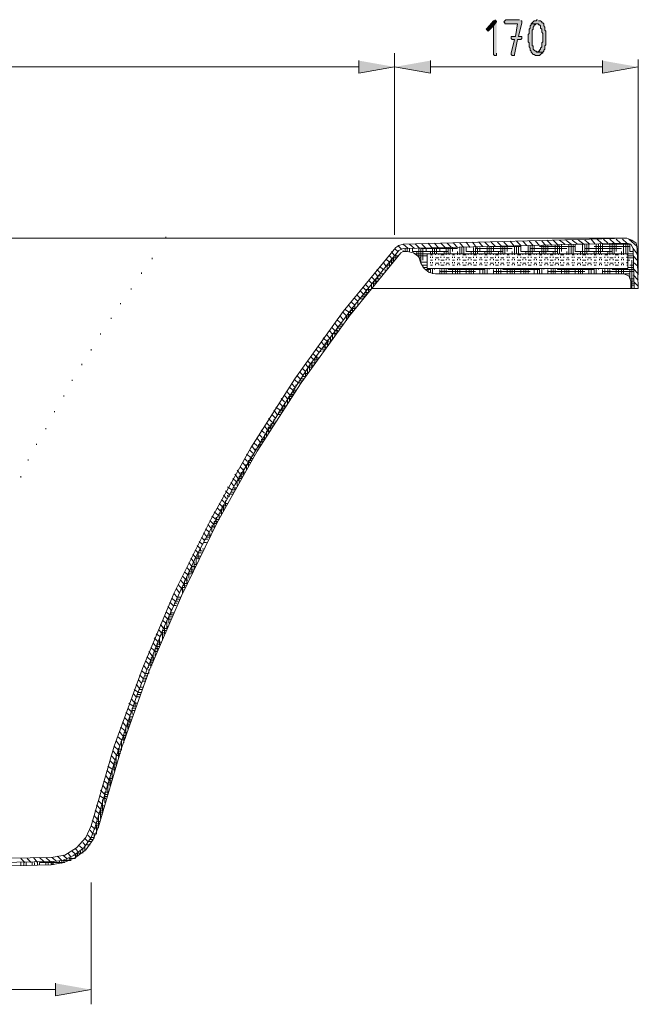
# Model space of a CAD drawing. Units: inches. Extents: x -15 to 229, y 62 to 213.
# Drawn here: x 80 to 105, y 173 to 213 of the extents above; entities that cross this region are included whole.
import ezdxf

# ---------------------------------------------------------------- set-up
doc = ezdxf.new("R2010")
doc.units = ezdxf.units.IN
doc.header["$MEASUREMENT"] = 0
doc.layers.add('Capa 1', color=7, linetype='Continuous')

msp = doc.modelspace()

# ---------------------------------------------------------------- hatches: boundary and pattern name
at = {"layer": 'Capa 1'}
for points in [[(99.526, 212.993), (99.484, 212.951), (99.441, 212.951), (99.187, 212.655), (99.145, 212.612), (99.187, 212.57), (99.23, 212.527), (99.272, 212.57), (99.441, 212.739), (99.568, 212.908), (99.568, 212.951)], [(99.568, 212.908), (99.441, 212.739), (99.441, 211.596), (99.484, 211.554), (99.568, 211.554), (99.568, 211.639)], [(100.5, 212.993), (99.949, 212.993), (99.907, 212.951), (99.865, 212.908), (99.907, 212.866), (99.907, 212.824), (100.415, 212.824), (100.33, 212.316), (100.161, 212.316), (100.161, 212.231), (100.203, 212.189), (100.288, 212.189), (100.161, 211.639), (100.161, 211.596), (100.203, 211.554), (100.288, 211.554), (100.288, 211.596), (100.415, 212.189), (100.542, 212.189), (100.584, 212.231), (100.584, 212.316), (100.457, 212.316), (100.584, 212.866), (100.584, 212.951), (100.542, 212.951)], [(101.219, 212.993), (101.177, 212.993), (101.177, 212.951), (101.092, 212.951), (101.05, 212.908), (101.008, 212.866), (100.965, 212.824), (101.262, 212.824), (101.262, 212.782), (101.304, 212.782), (101.346, 212.739), (101.346, 212.655), (101.389, 212.612), (101.389, 212.485), (101.431, 212.443), (101.431, 212.104), (101.389, 212.062), (101.389, 211.892), (101.346, 211.85), (101.346, 211.808), (101.304, 211.765), (101.304, 211.723), (101.262, 211.723), (101.219, 211.681), (101.431, 211.681), (101.473, 211.723), (101.473, 211.765), (101.516, 211.808), (101.516, 211.935), (101.558, 211.977), (101.558, 212.273), (101.558, 212.527), (101.516, 212.57), (101.516, 212.697), (101.473, 212.739), (101.473, 212.824), (101.431, 212.866), (101.389, 212.866), (101.389, 212.908), (101.346, 212.951), (101.262, 212.951)], [(100.965, 212.824), (100.965, 212.782), (100.923, 212.739), (100.923, 212.697), (100.923, 212.655), (100.881, 212.612), (100.881, 212.443), (100.838, 212.401), (100.838, 212.273), (100.838, 212.104), (100.881, 212.062), (100.881, 211.892), (100.923, 211.85), (100.923, 211.808), (100.923, 211.765), (100.965, 211.723), (100.965, 211.681), (101.008, 211.639), (101.05, 211.596), (101.092, 211.596), (101.135, 211.554), (101.304, 211.554), (101.346, 211.596), (101.389, 211.639), (101.431, 211.639), (101.431, 211.681), (101.177, 211.681), (101.177, 211.723), (101.135, 211.723), (101.092, 211.765), (101.05, 211.808), (101.05, 211.935), (101.008, 211.935), (101.008, 212.273), (101.008, 212.57), (101.05, 212.612), (101.05, 212.697), (101.092, 212.739), (101.092, 212.782), (101.135, 212.782), (101.135, 212.824), (101.219, 212.824)], [(94.023, 211.342), (94.023, 210.834), (95.462, 211.088)], [(96.901, 211.342), (96.901, 210.834), (95.462, 211.088)], [(103.844, 211.342), (103.844, 210.834), (105.283, 211.088)], [(81.788, 174.131), (81.788, 173.623), (83.228, 173.877)]]:
    msp.add_hatch(color=7, dxfattribs=at).paths.add_polyline_path(points)

# ---------------------------------------------------------------- linework, layer by layer
at = {"layer": 'Capa 1', "lineweight": 0}
for points in [[(99.526, 212.993), (99.484, 212.951), (99.441, 212.951), (99.187, 212.655), (99.145, 212.612), (99.187, 212.57), (99.23, 212.527), (99.272, 212.57), (99.441, 212.739), (99.568, 212.908), (99.568, 212.951)], [(99.568, 212.908), (99.441, 212.739), (99.441, 211.596), (99.484, 211.554), (99.568, 211.554), (99.568, 211.639)], [(100.5, 212.993), (99.949, 212.993), (99.907, 212.951), (99.865, 212.908), (99.907, 212.866), (99.907, 212.824), (100.415, 212.824), (100.33, 212.316), (100.161, 212.316), (100.161, 212.231), (100.203, 212.189), (100.288, 212.189), (100.161, 211.639), (100.161, 211.596), (100.203, 211.554), (100.288, 211.554), (100.288, 211.596), (100.415, 212.189), (100.542, 212.189), (100.584, 212.231), (100.584, 212.316), (100.457, 212.316), (100.584, 212.866), (100.584, 212.951), (100.542, 212.951)], [(101.219, 212.993), (101.177, 212.993), (101.177, 212.951), (101.092, 212.951), (101.05, 212.908), (101.008, 212.866), (100.965, 212.824), (101.262, 212.824), (101.262, 212.782), (101.304, 212.782), (101.346, 212.739), (101.346, 212.655), (101.389, 212.612), (101.389, 212.485), (101.431, 212.443), (101.431, 212.104), (101.389, 212.062), (101.389, 211.892), (101.346, 211.85), (101.346, 211.808), (101.304, 211.765), (101.304, 211.723), (101.262, 211.723), (101.219, 211.681), (101.431, 211.681), (101.473, 211.723), (101.473, 211.765), (101.516, 211.808), (101.516, 211.935), (101.558, 211.977), (101.558, 212.273), (101.558, 212.527), (101.516, 212.57), (101.516, 212.697), (101.473, 212.739), (101.473, 212.824), (101.431, 212.866), (101.389, 212.866), (101.389, 212.908), (101.346, 212.951), (101.262, 212.951)], [(100.965, 212.824), (100.965, 212.782), (100.923, 212.739), (100.923, 212.697), (100.923, 212.655), (100.881, 212.612), (100.881, 212.443), (100.838, 212.401), (100.838, 212.273), (100.838, 212.104), (100.881, 212.062), (100.881, 211.892), (100.923, 211.85), (100.923, 211.808), (100.923, 211.765), (100.965, 211.723), (100.965, 211.681), (101.008, 211.639), (101.05, 211.596), (101.092, 211.596), (101.135, 211.554), (101.304, 211.554), (101.346, 211.596), (101.389, 211.639), (101.431, 211.639), (101.431, 211.681), (101.177, 211.681), (101.177, 211.723), (101.135, 211.723), (101.092, 211.765), (101.05, 211.808), (101.05, 211.935), (101.008, 211.935), (101.008, 212.273), (101.008, 212.57), (101.05, 212.612), (101.05, 212.697), (101.092, 212.739), (101.092, 212.782), (101.135, 212.782), (101.135, 212.824), (101.219, 212.824)], [(94.023, 211.342), (94.023, 210.834), (95.462, 211.088)], [(96.901, 211.342), (96.901, 210.834), (95.462, 211.088)], [(103.844, 211.342), (103.844, 210.834), (105.283, 211.088)], [(81.788, 174.131), (81.788, 173.623), (83.228, 173.877)]]:
    msp.add_lwpolyline(points, dxfattribs=at)
at = {"layer": 'Capa 1', "color": 7, "lineweight": 9}
for points in [[(95.462, 206.643), (95.462, 211.639)], [(95.462, 204.315), (95.462, 211.385)], [(105.283, 202.706), (105.283, 211.385)], [(94.023, 211.088), (8.255, 211.088)], [(103.844, 211.088), (96.901, 211.088)], [(-2.54, 204.188), (104.818, 204.188)], [(104.987, 202.156), (105.283, 202.156), (105.241, 203.764), (105.199, 203.976), (105.029, 204.103), (104.818, 204.188), (95.801, 203.934), (95.631, 203.892), (95.504, 203.807), (93.388, 201.224), (91.44, 198.515), (89.662, 195.721), (88.054, 192.842), (86.572, 189.879), (85.302, 186.831), (84.159, 183.698), (83.228, 180.481)], [(86.233, 204.188), (86.233, 204.23)], [(101.812, 203.892), (101.6, 204.103)], [(102.066, 203.892), (101.854, 204.103)], [(102.32, 203.934), (102.108, 204.103)], [(102.574, 203.934), (102.362, 204.103)], [(102.828, 203.934), (102.616, 204.103)], [(103.082, 203.934), (102.87, 204.103)], [(103.336, 203.934), (103.124, 204.103)], [(103.548, 203.934), (103.378, 204.145)], [(103.802, 203.976), (103.632, 204.145)], [(104.056, 203.976), (103.886, 204.145)], [(104.31, 203.976), (104.14, 204.145)], [(104.564, 203.976), (104.394, 204.145)], [(104.818, 203.976), (104.648, 204.145)], [(105.241, 203.849), (104.902, 204.145)], [(105.114, 202.156), (105.072, 203.764), (104.987, 203.934), (104.818, 203.976), (95.801, 203.764), (95.631, 203.68), (93.811, 201.436), (92.075, 199.108), (90.509, 196.695), (89.027, 194.239), (87.461, 191.361), (86.106, 188.355)], [(95.589, 203.638), (95.462, 203.764)], [(95.758, 203.722), (95.589, 203.892)], [(96.012, 203.764), (95.801, 203.934)], [(95.885, 203.638), (95.885, 203.764)], [(95.97, 203.638), (95.97, 203.764)], [(96.266, 203.764), (96.055, 203.934)], [(96.055, 203.638), (96.055, 203.764)], [(96.182, 203.638), (96.182, 203.764)], [(96.478, 203.764), (96.309, 203.934)], [(96.436, 203.383), (96.436, 203.764)], [(96.52, 203.764), (98.002, 203.764)], [(96.52, 203.214), (96.52, 203.764)], [(96.732, 203.764), (96.563, 203.934)], [(96.605, 203.299), (96.605, 203.764)], [(96.732, 203.638), (96.732, 203.764)], [(96.986, 203.764), (96.817, 203.976)], [(96.986, 203.553), (96.986, 203.764)], [(97.24, 203.764), (97.071, 203.976)], [(97.071, 203.553), (97.071, 203.764)], [(97.155, 203.553), (97.155, 203.764)], [(97.282, 203.638), (97.282, 203.764)], [(97.494, 203.807), (97.325, 203.976)], [(97.536, 203.553), (97.536, 203.807)], [(97.748, 203.807), (97.579, 203.976)], [(97.621, 203.553), (97.621, 203.807)], [(97.706, 203.553), (97.706, 203.807)], [(97.79, 203.638), (97.79, 203.807)], [(98.002, 203.807), (97.833, 203.976)], [(98.256, 203.807), (98.087, 203.976)], [(98.087, 203.553), (98.087, 203.807)], [(98.171, 203.553), (98.171, 203.807)], [(98.256, 203.553), (98.256, 203.807)], [(98.51, 203.807), (98.341, 204.018)], [(98.341, 203.638), (98.341, 203.807)], [(98.764, 203.807), (98.595, 204.018)], [(98.637, 203.553), (98.637, 203.807)], [(98.722, 203.553), (98.722, 203.807)], [(98.722, 203.764), (100.203, 203.764)], [(98.806, 203.553), (98.806, 203.807)], [(99.018, 203.849), (98.849, 204.018)], [(98.891, 203.638), (98.891, 203.807)], [(99.272, 203.849), (99.103, 204.018)], [(99.187, 203.553), (99.187, 203.849)], [(99.272, 203.553), (99.272, 203.849)], [(99.314, 203.849), (100.542, 203.849)], [(99.526, 203.849), (99.357, 204.018)], [(99.357, 203.553), (99.357, 203.849)], [(99.441, 203.638), (99.441, 203.849)], [(99.78, 203.849), (99.611, 204.018)], [(99.738, 203.553), (99.738, 203.849)], [(99.822, 203.553), (99.822, 203.849)], [(100.034, 203.849), (99.865, 204.018)], [(99.907, 203.553), (99.907, 203.849)], [(99.992, 203.638), (99.992, 203.849)], [(100.288, 203.849), (100.119, 204.061)], [(100.288, 203.553), (100.288, 203.849)], [(100.542, 203.892), (100.373, 204.061)], [(100.373, 203.553), (100.373, 203.849)], [(100.457, 203.553), (100.457, 203.849)], [(100.542, 203.638), (100.542, 203.892)], [(100.796, 203.892), (100.627, 204.061)], [(100.838, 203.553), (100.838, 203.892)], [(101.05, 203.892), (100.881, 204.061)], [(100.923, 203.553), (100.923, 203.892)], [(100.923, 203.764), (102.405, 203.764)], [(101.008, 203.553), (101.008, 203.892)], [(101.092, 203.638), (101.092, 203.892)], [(101.304, 203.892), (101.135, 204.061)], [(101.304, 203.849), (102.743, 203.849)], [(101.558, 203.892), (101.389, 204.061)], [(101.389, 203.553), (101.389, 203.892)], [(101.473, 203.553), (101.473, 203.892)], [(101.558, 203.553), (101.558, 203.892)], [(101.643, 203.638), (101.643, 203.892)], [(101.939, 203.553), (101.939, 203.892)], [(102.024, 203.553), (102.024, 203.892)], [(102.108, 203.553), (102.108, 203.892)], [(102.193, 203.638), (102.193, 203.934)], [(102.489, 203.553), (102.489, 203.934)], [(102.574, 203.553), (102.574, 203.934)], [(102.659, 203.553), (102.659, 203.934)], [(102.743, 203.638), (102.743, 203.934)], [(102.786, 203.934), (103.124, 203.934)], [(103.04, 203.553), (103.04, 203.934)], [(103.124, 203.553), (103.124, 203.934)], [(103.124, 203.764), (104.606, 203.764)], [(103.209, 203.553), (103.209, 203.934)], [(103.294, 203.638), (103.294, 203.934)], [(103.505, 203.849), (104.945, 203.849)], [(103.59, 203.553), (103.59, 203.934)], [(103.675, 203.553), (103.675, 203.934)], [(103.759, 203.553), (103.759, 203.934)], [(103.844, 203.638), (103.844, 203.976)], [(103.844, 203.934), (104.987, 203.934)], [(104.14, 203.553), (104.14, 203.976)], [(104.225, 203.553), (104.225, 203.976)], [(104.31, 203.553), (104.31, 203.976)], [(104.394, 203.638), (104.394, 203.976)], [(104.691, 203.553), (104.691, 203.976)], [(104.775, 203.553), (104.775, 203.976)], [(104.86, 203.299), (104.86, 203.976)], [(104.945, 203.638), (104.945, 203.934)], [(105.241, 203.553), (105.072, 203.764)], [(95.716, 203.595), (93.642, 201.055), (91.694, 198.346), (89.916, 195.594), (88.308, 192.715), (86.868, 189.752), (85.556, 186.704), (84.455, 183.614), (83.524, 180.439)], [(85.683, 203.341), (85.683, 203.383)], [(95.25, 203.214), (95.123, 203.341)], [(95.377, 203.341), (95.25, 203.468)], [(95.462, 203.468), (95.335, 203.638)], [(95.377, 203.383), (95.547, 203.383)], [(95.42, 203.257), (95.42, 203.426)], [(95.462, 203.468), (95.631, 203.468)], [(95.504, 203.341), (95.504, 203.553)], [(95.801, 203.638), (95.716, 203.595)], [(95.801, 203.638), (95.801, 203.68)], [(95.801, 203.638), (95.97, 203.638)], [(96.52, 203.172), (96.436, 203.426), (96.224, 203.595), (95.97, 203.638)], [(96.182, 203.638), (97.621, 203.638)], [(96.266, 203.553), (97.282, 203.553)], [(96.351, 203.511), (96.351, 203.638)], [(96.393, 203.468), (96.774, 203.468)], [(96.436, 203.383), (96.52, 203.383)], [(96.774, 203.511), (96.774, 203.553)], [(104.86, 202.96), (104.86, 203.553), (96.774, 203.553), (96.774, 202.96), (104.86, 202.96)], [(96.774, 203.383), (96.774, 203.426)], [(96.774, 203.299), (96.774, 203.341)], [(96.901, 203.553), (96.901, 203.638)], [(96.901, 203.511), (96.986, 203.511)], [(96.901, 203.383), (96.901, 203.426)], [(96.986, 203.383), (96.986, 203.426)], [(97.113, 203.511), (97.113, 203.553)], [(97.113, 203.383), (97.24, 203.383)], [(97.113, 203.299), (97.113, 203.341)], [(97.24, 203.511), (97.24, 203.553)], [(97.24, 203.299), (97.24, 203.341)], [(97.325, 203.511), (97.452, 203.511)], [(97.325, 203.383), (97.325, 203.426)], [(97.452, 203.553), (97.452, 203.638)], [(97.452, 203.383), (97.452, 203.426)], [(97.536, 203.511), (97.536, 203.553)], [(97.536, 203.383), (97.663, 203.383)], [(97.536, 203.299), (97.536, 203.341)], [(97.663, 203.511), (97.663, 203.553)], [(97.663, 203.299), (97.663, 203.341)], [(97.79, 203.511), (97.875, 203.511)], [(97.79, 203.383), (97.79, 203.426)], [(97.875, 203.383), (97.875, 203.426)], [(98.002, 203.553), (98.002, 203.638)], [(98.002, 203.553), (99.441, 203.553)], [(98.002, 203.511), (98.002, 203.553)], [(98.002, 203.383), (98.087, 203.383)], [(98.002, 203.299), (98.002, 203.341)], [(98.087, 203.511), (98.087, 203.553)], [(98.087, 203.299), (98.087, 203.341)], [(98.214, 203.511), (98.341, 203.511)], [(98.214, 203.383), (98.214, 203.426)], [(98.341, 203.638), (99.822, 203.638)], [(98.341, 203.383), (98.341, 203.426)], [(98.425, 203.511), (98.425, 203.553)], [(98.425, 203.383), (98.552, 203.383)], [(98.425, 203.299), (98.425, 203.341)], [(98.552, 203.553), (98.552, 203.638)], [(98.552, 203.511), (98.552, 203.553)], [(98.552, 203.299), (98.552, 203.341)], [(98.637, 203.511), (98.764, 203.511)], [(98.637, 203.383), (98.637, 203.426)], [(98.764, 203.383), (98.764, 203.426)], [(98.891, 203.511), (98.891, 203.553)], [(98.891, 203.383), (98.976, 203.383)], [(98.891, 203.299), (98.891, 203.341)], [(98.976, 203.511), (98.976, 203.553)], [(98.976, 203.299), (98.976, 203.341)], [(99.103, 203.553), (99.103, 203.638)], [(99.103, 203.511), (99.187, 203.511)], [(99.103, 203.383), (99.103, 203.426)], [(99.187, 203.383), (99.187, 203.426)], [(99.314, 203.511), (99.314, 203.553)], [(99.314, 203.383), (99.441, 203.383)], [(99.314, 203.299), (99.314, 203.341)], [(99.441, 203.511), (99.441, 203.553)], [(99.441, 203.299), (99.441, 203.341)], [(99.526, 203.511), (99.653, 203.511)], [(99.526, 203.383), (99.526, 203.426)], [(99.653, 203.553), (99.653, 203.638)], [(99.653, 203.383), (99.653, 203.426)], [(99.738, 203.511), (99.738, 203.553)], [(99.738, 203.383), (99.865, 203.383)], [(99.738, 203.299), (99.738, 203.341)], [(99.865, 203.511), (99.865, 203.553)], [(99.865, 203.299), (99.865, 203.341)], [(99.992, 203.511), (100.076, 203.511)], [(99.992, 203.383), (99.992, 203.426)], [(100.076, 203.383), (100.076, 203.426)], [(100.203, 203.553), (100.203, 203.638)], [(100.203, 203.553), (101.643, 203.553)], [(100.203, 203.511), (100.203, 203.553)], [(100.203, 203.383), (100.288, 203.383)], [(100.203, 203.299), (100.203, 203.341)], [(100.288, 203.511), (100.288, 203.553)], [(100.288, 203.299), (100.288, 203.341)], [(100.415, 203.511), (100.542, 203.511)], [(100.415, 203.383), (100.415, 203.426)], [(100.542, 203.638), (102.024, 203.638)], [(100.542, 203.383), (100.542, 203.426)], [(100.627, 203.511), (100.627, 203.553)], [(100.627, 203.383), (100.754, 203.383)], [(100.627, 203.299), (100.627, 203.341)], [(100.754, 203.553), (100.754, 203.638)], [(100.754, 203.511), (100.754, 203.553)], [(100.754, 203.299), (100.754, 203.341)], [(100.838, 203.511), (100.965, 203.511)], [(100.838, 203.383), (100.838, 203.426)], [(100.965, 203.383), (100.965, 203.426)], [(101.092, 203.511), (101.092, 203.553)], [(101.092, 203.383), (101.177, 203.383)], [(101.092, 203.299), (101.092, 203.341)], [(101.177, 203.511), (101.177, 203.553)], [(101.177, 203.299), (101.177, 203.341)], [(101.304, 203.553), (101.304, 203.638)], [(101.304, 203.511), (101.389, 203.511)], [(101.304, 203.383), (101.304, 203.426)], [(101.389, 203.383), (101.389, 203.426)], [(101.516, 203.511), (101.516, 203.553)], [(101.516, 203.383), (101.643, 203.383)], [(101.516, 203.299), (101.516, 203.341)], [(101.643, 203.511), (101.643, 203.553)], [(101.643, 203.299), (101.643, 203.341)], [(101.727, 203.511), (101.854, 203.511)], [(101.727, 203.383), (101.727, 203.426)], [(101.854, 203.553), (101.854, 203.638)], [(101.854, 203.383), (101.854, 203.426)], [(101.939, 203.511), (101.939, 203.553)], [(101.939, 203.383), (102.066, 203.383)], [(101.939, 203.299), (101.939, 203.341)], [(102.066, 203.511), (102.066, 203.553)], [(102.066, 203.299), (102.066, 203.341)], [(102.151, 203.511), (102.278, 203.511)], [(102.151, 203.383), (102.151, 203.426)], [(102.278, 203.383), (102.278, 203.426)], [(102.405, 203.553), (102.405, 203.638)], [(102.405, 203.553), (103.844, 203.553)], [(102.405, 203.511), (102.405, 203.553)], [(102.405, 203.383), (102.489, 203.383)], [(102.405, 203.299), (102.405, 203.341)], [(102.489, 203.511), (102.489, 203.553)], [(102.489, 203.299), (102.489, 203.341)], [(102.616, 203.511), (102.701, 203.511)], [(102.616, 203.383), (102.616, 203.426)], [(102.701, 203.383), (102.701, 203.426)], [(102.743, 203.638), (104.225, 203.638)], [(102.828, 203.511), (102.828, 203.553)], [(102.828, 203.383), (102.955, 203.383)], [(102.828, 203.299), (102.828, 203.341)], [(102.955, 203.553), (102.955, 203.638)], [(102.955, 203.511), (102.955, 203.553)], [(102.955, 203.299), (102.955, 203.341)], [(103.04, 203.511), (103.167, 203.511)], [(103.04, 203.383), (103.04, 203.426)], [(103.167, 203.383), (103.167, 203.426)], [(103.251, 203.511), (103.251, 203.553)], [(103.251, 203.383), (103.378, 203.383)], [(103.251, 203.299), (103.251, 203.341)], [(103.378, 203.511), (103.378, 203.553)], [(103.378, 203.299), (103.378, 203.341)], [(103.505, 203.553), (103.505, 203.638)], [(103.505, 203.511), (103.59, 203.511)], [(103.505, 203.383), (103.505, 203.426)], [(103.59, 203.383), (103.59, 203.426)], [(103.717, 203.511), (103.717, 203.553)], [(103.717, 203.383), (103.802, 203.383)], [(103.717, 203.299), (103.717, 203.341)], [(103.802, 203.511), (103.802, 203.553)], [(103.802, 203.299), (103.802, 203.341)], [(103.929, 203.511), (104.056, 203.511)], [(103.929, 203.383), (103.929, 203.426)], [(104.056, 203.553), (104.056, 203.638)], [(104.056, 203.383), (104.056, 203.426)], [(104.14, 203.511), (104.14, 203.553)], [(104.14, 203.383), (104.267, 203.383)], [(104.14, 203.299), (104.14, 203.341)], [(104.267, 203.511), (104.267, 203.553)], [(104.267, 203.299), (104.267, 203.341)], [(104.352, 203.511), (104.479, 203.511)], [(104.352, 203.383), (104.352, 203.426)], [(104.479, 203.383), (104.479, 203.426)], [(104.606, 203.553), (104.606, 203.638)], [(104.606, 203.553), (105.072, 203.553)], [(104.606, 203.511), (104.606, 203.553)], [(104.606, 203.383), (104.691, 203.383)], [(104.606, 203.299), (104.606, 203.341)], [(104.691, 203.511), (104.691, 203.553)], [(104.691, 203.299), (104.691, 203.341)], [(104.818, 203.511), (104.86, 203.511)], [(104.818, 203.383), (104.818, 203.426)], [(104.86, 203.468), (105.072, 203.468)], [(104.86, 203.383), (105.072, 203.383)], [(104.945, 203.638), (105.072, 203.638)], [(105.241, 203.299), (105.072, 203.468)], [(94.869, 202.791), (94.742, 202.918)], [(94.996, 202.918), (94.869, 203.045)], [(95.123, 203.045), (94.996, 203.214)], [(95.081, 202.791), (95.081, 202.918)], [(95.166, 203.087), (95.293, 203.087)], [(95.166, 202.918), (95.166, 203.087)], [(95.25, 203.214), (95.377, 203.214)], [(95.25, 203.045), (95.25, 203.214)], [(95.293, 203.299), (95.462, 203.299)], [(95.335, 203.13), (95.335, 203.299)], [(96.52, 203.214), (96.774, 203.214)], [(96.52, 203.172), (96.647, 202.96), (96.859, 202.791), (97.113, 202.748), (104.691, 202.748)], [(96.563, 203.087), (96.774, 203.087)], [(96.605, 203.002), (96.774, 203.002)], [(96.69, 202.918), (96.901, 202.918)], [(96.732, 202.876), (96.732, 202.918)], [(96.774, 203.172), (96.774, 203.214)], [(96.774, 203.087), (96.774, 203.13)], [(96.817, 202.833), (96.817, 202.96)], [(96.901, 203.299), (96.986, 203.299)], [(96.901, 203.172), (96.901, 203.214)], [(96.901, 203.087), (96.986, 203.087)], [(96.901, 202.791), (96.901, 202.96)], [(96.986, 203.172), (96.986, 203.214)], [(96.986, 202.748), (96.986, 202.96)], [(97.071, 202.918), (97.071, 202.96)], [(97.113, 203.172), (97.24, 203.172)], [(97.113, 203.087), (97.113, 203.13)], [(97.24, 203.087), (97.24, 203.13)], [(97.282, 202.748), (97.282, 202.918)], [(97.325, 203.299), (97.452, 203.299)], [(97.325, 203.172), (97.325, 203.214)], [(97.325, 203.087), (97.452, 203.087)], [(97.367, 202.748), (97.367, 202.96)], [(97.452, 203.172), (97.452, 203.214)], [(97.452, 202.748), (97.452, 202.96)], [(97.536, 203.172), (97.663, 203.172)], [(97.536, 203.087), (97.536, 203.13)], [(97.536, 202.748), (97.536, 202.96)], [(97.621, 202.918), (97.621, 202.96)], [(97.621, 202.918), (99.103, 202.918)], [(97.663, 203.087), (97.663, 203.13)], [(97.79, 203.299), (97.875, 203.299)], [(97.79, 203.172), (97.79, 203.214)], [(97.79, 203.087), (97.875, 203.087)], [(97.79, 202.748), (97.79, 202.918)], [(97.875, 203.172), (97.875, 203.214)], [(97.917, 202.748), (97.917, 202.96)], [(98.002, 203.172), (98.087, 203.172)], [(98.002, 203.087), (98.002, 203.13)], [(98.002, 202.748), (98.002, 202.96)], [(98.087, 203.087), (98.087, 203.13)], [(98.087, 202.748), (98.087, 202.96)], [(98.171, 202.918), (98.171, 202.96)], [(98.214, 203.299), (98.341, 203.299)], [(98.214, 203.172), (98.214, 203.214)], [(98.214, 203.087), (98.341, 203.087)], [(98.341, 203.172), (98.341, 203.214)], [(98.341, 202.748), (98.341, 202.918)], [(98.425, 203.172), (98.552, 203.172)], [(98.425, 203.087), (98.425, 203.13)], [(98.468, 202.748), (98.468, 202.96)], [(98.552, 203.087), (98.552, 203.13)], [(98.552, 202.748), (98.552, 202.96)], [(98.637, 203.299), (98.764, 203.299)], [(98.637, 203.172), (98.637, 203.214)], [(98.637, 203.087), (98.764, 203.087)], [(98.637, 202.748), (98.637, 202.96)], [(98.722, 202.918), (98.722, 202.96)], [(98.764, 203.172), (98.764, 203.214)], [(98.891, 203.172), (98.976, 203.172)], [(98.891, 203.087), (98.891, 203.13)], [(98.891, 202.748), (98.891, 202.918)], [(98.976, 203.087), (98.976, 203.13)], [(99.018, 202.748), (99.018, 202.96)], [(99.103, 203.299), (99.187, 203.299)], [(99.103, 203.172), (99.103, 203.214)], [(99.103, 203.087), (99.187, 203.087)], [(99.103, 202.748), (99.103, 202.96)], [(99.187, 203.172), (99.187, 203.214)], [(99.187, 202.748), (99.187, 202.96)], [(99.272, 202.918), (99.272, 202.96)], [(99.314, 203.172), (99.441, 203.172)], [(99.314, 203.087), (99.314, 203.13)], [(99.441, 203.087), (99.441, 203.13)], [(99.441, 202.748), (99.441, 202.918)], [(99.526, 203.299), (99.653, 203.299)], [(99.526, 203.172), (99.526, 203.214)], [(99.526, 203.087), (99.653, 203.087)], [(99.568, 202.748), (99.568, 202.96)], [(99.653, 203.172), (99.653, 203.214)], [(99.653, 202.748), (99.653, 202.96)], [(99.738, 203.172), (99.865, 203.172)], [(99.738, 203.087), (99.738, 203.13)], [(99.738, 202.748), (99.738, 202.96)], [(99.822, 202.918), (99.822, 202.96)], [(99.822, 202.918), (101.304, 202.918)], [(99.865, 203.087), (99.865, 203.13)], [(99.992, 203.299), (100.076, 203.299)], [(99.992, 203.172), (99.992, 203.214)], [(99.992, 203.087), (100.076, 203.087)], [(99.992, 202.748), (99.992, 202.918)], [(100.076, 203.172), (100.076, 203.214)], [(100.119, 202.748), (100.119, 202.96)], [(100.203, 203.172), (100.288, 203.172)], [(100.203, 203.087), (100.203, 203.13)], [(100.203, 202.748), (100.203, 202.96)], [(100.288, 203.087), (100.288, 203.13)], [(100.288, 202.748), (100.288, 202.96)], [(100.373, 202.918), (100.373, 202.96)], [(100.415, 203.299), (100.542, 203.299)], [(100.415, 203.172), (100.415, 203.214)], [(100.415, 203.087), (100.542, 203.087)], [(100.542, 203.172), (100.542, 203.214)], [(100.542, 202.748), (100.542, 202.918)], [(100.627, 203.172), (100.754, 203.172)], [(100.627, 203.087), (100.627, 203.13)], [(100.669, 202.748), (100.669, 202.96)], [(100.754, 203.087), (100.754, 203.13)], [(100.754, 202.748), (100.754, 202.96)], [(100.838, 203.299), (100.965, 203.299)], [(100.838, 203.172), (100.838, 203.214)], [(100.838, 203.087), (100.965, 203.087)], [(100.838, 202.748), (100.838, 202.96)], [(100.923, 202.918), (100.923, 202.96)], [(100.965, 203.172), (100.965, 203.214)], [(101.092, 203.172), (101.177, 203.172)], [(101.092, 203.087), (101.092, 203.13)], [(101.092, 202.748), (101.092, 202.918)], [(101.177, 203.087), (101.177, 203.13)], [(101.219, 202.748), (101.219, 202.96)], [(101.304, 203.299), (101.389, 203.299)], [(101.304, 203.172), (101.304, 203.214)], [(101.304, 203.087), (101.389, 203.087)], [(101.304, 202.748), (101.304, 202.96)], [(101.389, 203.172), (101.389, 203.214)], [(101.389, 202.748), (101.389, 202.96)], [(101.473, 202.918), (101.473, 202.96)], [(101.516, 203.172), (101.643, 203.172)], [(101.516, 203.087), (101.516, 203.13)], [(101.643, 203.087), (101.643, 203.13)], [(101.643, 202.748), (101.643, 202.918)], [(101.727, 203.299), (101.854, 203.299)], [(101.727, 203.172), (101.727, 203.214)], [(101.727, 203.087), (101.854, 203.087)], [(101.77, 202.748), (101.77, 202.96)], [(101.854, 203.172), (101.854, 203.214)], [(101.854, 202.748), (101.854, 202.96)], [(101.939, 203.172), (102.066, 203.172)], [(101.939, 203.087), (101.939, 203.13)], [(101.939, 202.748), (101.939, 202.96)], [(102.024, 202.918), (102.024, 202.96)], [(102.024, 202.918), (103.505, 202.918)], [(102.066, 203.087), (102.066, 203.13)], [(102.151, 203.299), (102.278, 203.299)], [(102.151, 203.172), (102.151, 203.214)], [(102.151, 203.087), (102.278, 203.087)], [(102.193, 202.748), (102.193, 202.918)], [(102.278, 203.172), (102.278, 203.214)], [(102.32, 202.748), (102.32, 202.96)], [(102.405, 203.172), (102.489, 203.172)], [(102.405, 203.087), (102.405, 203.13)], [(102.405, 202.748), (102.405, 202.96)], [(102.489, 203.087), (102.489, 203.13)], [(102.489, 202.748), (102.489, 202.96)], [(102.574, 202.918), (102.574, 202.96)], [(102.616, 203.299), (102.701, 203.299)], [(102.616, 203.172), (102.616, 203.214)], [(102.616, 203.087), (102.701, 203.087)], [(102.701, 203.172), (102.701, 203.214)], [(102.743, 202.748), (102.743, 202.918)], [(102.828, 203.172), (102.955, 203.172)], [(102.828, 203.087), (102.828, 203.13)], [(102.87, 202.748), (102.87, 202.96)], [(102.955, 203.087), (102.955, 203.13)], [(102.955, 202.748), (102.955, 202.96)], [(103.04, 203.299), (103.167, 203.299)], [(103.04, 203.172), (103.04, 203.214)], [(103.04, 203.087), (103.167, 203.087)], [(103.04, 202.748), (103.04, 202.96)], [(103.124, 202.918), (103.124, 202.96)], [(103.167, 203.172), (103.167, 203.214)], [(103.251, 203.172), (103.378, 203.172)], [(103.251, 203.087), (103.251, 203.13)], [(103.294, 202.748), (103.294, 202.918)], [(103.378, 203.087), (103.378, 203.13)], [(103.378, 202.748), (103.378, 202.96)], [(103.505, 203.299), (103.59, 203.299)], [(103.505, 203.172), (103.505, 203.214)], [(103.505, 203.087), (103.59, 203.087)], [(103.505, 202.748), (103.505, 202.96)], [(103.59, 203.172), (103.59, 203.214)], [(103.59, 202.748), (103.59, 202.96)], [(103.675, 202.918), (103.675, 202.96)], [(103.717, 203.172), (103.802, 203.172)], [(103.717, 203.087), (103.717, 203.13)], [(103.802, 203.087), (103.802, 203.13)], [(103.844, 202.748), (103.844, 202.918)], [(103.929, 203.299), (104.056, 203.299)], [(103.929, 203.172), (103.929, 203.214)], [(103.929, 203.087), (104.056, 203.087)], [(103.929, 202.748), (103.929, 202.96)], [(104.056, 203.172), (104.056, 203.214)], [(104.056, 202.748), (104.056, 202.96)], [(104.14, 203.172), (104.267, 203.172)], [(104.14, 203.087), (104.14, 203.13)], [(104.14, 202.748), (104.14, 202.96)], [(104.225, 202.918), (104.225, 202.96)], [(104.225, 202.918), (105.072, 202.918)], [(104.267, 203.087), (104.267, 203.13)], [(104.352, 203.299), (104.479, 203.299)], [(104.352, 203.172), (104.352, 203.214)], [(104.352, 203.087), (104.479, 203.087)], [(104.394, 202.748), (104.394, 202.918)], [(104.479, 203.172), (104.479, 203.214)], [(104.479, 202.748), (104.479, 202.96)], [(104.606, 203.172), (104.691, 203.172)], [(104.606, 203.087), (104.606, 203.13)], [(104.606, 202.748), (104.606, 202.96)], [(104.691, 203.087), (104.691, 203.13)], [(104.691, 202.748), (104.691, 202.96)], [(104.775, 202.918), (104.775, 202.96)], [(104.818, 203.299), (104.86, 203.299)], [(104.818, 203.172), (104.818, 203.214)], [(104.818, 203.087), (104.86, 203.087)], [(104.86, 203.299), (104.945, 203.299)], [(104.86, 203.002), (105.072, 203.002)], [(104.945, 203.087), (105.072, 203.087)], [(104.945, 202.579), (104.945, 202.918)], [(105.029, 202.156), (105.029, 203.299)], [(105.283, 203.045), (105.072, 203.214)], [(105.283, 202.748), (105.072, 202.96)], [(85.26, 202.748), (85.26, 202.791)], [(94.658, 202.495), (94.531, 202.621)], [(94.785, 202.621), (94.658, 202.791)], [(94.7, 202.537), (94.869, 202.537)], [(94.7, 202.367), (94.7, 202.537)], [(94.785, 202.664), (94.912, 202.664)], [(94.785, 202.537), (94.785, 202.664)], [(94.869, 202.748), (94.996, 202.748)], [(95.081, 202.833), (95.081, 202.876)], [(97.282, 202.833), (98.722, 202.833)], [(99.441, 202.833), (100.923, 202.833)], [(101.643, 202.833), (103.124, 202.833)], [(103.844, 202.833), (105.072, 202.833)], [(104.987, 202.452), (104.902, 202.664), (104.691, 202.748)], [(104.733, 202.748), (104.945, 202.748)], [(104.945, 202.537), (105.072, 202.537)], [(105.283, 202.495), (105.072, 202.706)], [(84.836, 202.114), (84.836, 202.156)], [(94.319, 202.071), (94.192, 202.198)], [(94.404, 202.198), (94.277, 202.325)], [(94.531, 202.367), (94.404, 202.495)], [(94.404, 202.029), (94.404, 202.198)], [(94.531, 202.156), (94.531, 202.325)], [(94.531, 202.156), (104.987, 202.156)], [(94.573, 202.367), (94.7, 202.367)], [(94.615, 202.452), (94.785, 202.452)], [(94.615, 202.24), (94.615, 202.452)], [(104.987, 202.452), (105.114, 202.452)], [(104.987, 202.452), (104.987, 202.156)], [(104.987, 202.367), (105.114, 202.367)], [(104.987, 202.283), (105.114, 202.283)], [(105.283, 202.24), (105.114, 202.41)], [(105.114, 202.156), (105.114, 202.198)], [(93.98, 201.648), (93.811, 201.775)], [(94.065, 201.775), (93.938, 201.902)], [(94.023, 201.733), (94.192, 201.733)], [(94.192, 201.944), (94.065, 202.071)], [(94.107, 201.817), (94.277, 201.817)], [(94.192, 201.902), (94.319, 201.902)], [(94.234, 201.817), (94.234, 201.86)], [(94.277, 201.986), (94.404, 201.986)], [(94.319, 202.114), (94.488, 202.114)], [(94.319, 201.902), (94.319, 202.114)], [(84.413, 201.521), (84.413, 201.563)], [(93.726, 201.351), (93.599, 201.479)], [(93.853, 201.479), (93.726, 201.605)], [(93.769, 201.224), (93.769, 201.394)], [(93.769, 201.351), (93.896, 201.351)], [(93.853, 201.351), (93.853, 201.521)], [(93.98, 201.436), (93.98, 201.648)], [(93.98, 201.436), (93.98, 201.479)], [(84.032, 200.928), (84.032, 200.97)], [(93.388, 200.886), (93.261, 201.055)], [(93.515, 201.055), (93.388, 201.182)], [(93.642, 201.182), (93.472, 201.309)], [(93.472, 201.013), (93.599, 201.013)], [(93.515, 200.843), (93.515, 201.055)], [(93.557, 201.098), (93.684, 201.098)], [(93.599, 201.182), (93.769, 201.182)], [(93.599, 200.97), (93.599, 201.182)], [(93.684, 201.267), (93.811, 201.267)], [(93.684, 201.098), (93.684, 201.267)], [(93.049, 200.463), (92.922, 200.589)], [(93.176, 200.589), (93.049, 200.759)], [(93.303, 200.759), (93.134, 200.886)], [(93.134, 200.547), (93.261, 200.547)], [(93.134, 200.378), (93.134, 200.547)], [(93.176, 200.632), (93.345, 200.632)], [(93.261, 200.717), (93.388, 200.717)], [(83.609, 200.293), (83.609, 200.336)], [(92.753, 199.997), (92.583, 200.166)], [(92.837, 200.166), (92.71, 200.293)], [(92.964, 200.293), (92.837, 200.463)], [(92.88, 199.997), (92.88, 200.208)], [(92.964, 200.336), (93.134, 200.336)], [(92.964, 200.124), (92.964, 200.336)], [(93.049, 200.463), (93.176, 200.463)], [(93.049, 200.251), (93.049, 200.42)], [(92.499, 199.701), (92.372, 199.827)], [(92.626, 199.87), (92.499, 199.997)], [(92.583, 199.785), (92.71, 199.785)], [(92.668, 199.743), (92.668, 199.955)], [(92.668, 199.912), (92.795, 199.912)], [(92.71, 199.997), (92.837, 199.997)], [(92.753, 199.87), (92.753, 200.082)], [(92.88, 200.082), (92.922, 200.082)], [(83.228, 199.658), (83.228, 199.701)], [(92.202, 199.277), (92.075, 199.404)], [(92.287, 199.404), (92.16, 199.531)], [(92.245, 199.362), (92.414, 199.362)], [(92.414, 199.573), (92.287, 199.701)], [(92.329, 199.277), (92.329, 199.446)], [(92.456, 199.616), (92.499, 199.616)], [(92.499, 199.701), (92.668, 199.701)], [(92.583, 199.616), (92.583, 199.658)], [(82.847, 199.065), (82.847, 199.108)], [(91.991, 198.939), (91.864, 199.108)], [(92.075, 199.108), (91.948, 199.235)], [(91.991, 198.981), (92.118, 198.981)], [(92.033, 198.854), (92.033, 199.065)], [(92.075, 199.065), (92.202, 199.065)], [(92.118, 198.981), (92.118, 199.192)], [(92.118, 199.15), (92.245, 199.15)], [(92.202, 199.277), (92.329, 199.277)], [(92.245, 199.108), (92.245, 199.32)], [(91.652, 198.515), (91.525, 198.642)], [(91.779, 198.642), (91.652, 198.769)], [(91.864, 198.811), (91.737, 198.939)], [(91.737, 198.6), (91.864, 198.6)], [(91.821, 198.727), (91.948, 198.727)], [(91.864, 198.6), (91.864, 198.769)], [(91.948, 198.727), (91.948, 198.896)], [(82.466, 198.43), (82.466, 198.473)], [(91.356, 198.049), (91.229, 198.176)], [(91.44, 198.176), (91.313, 198.304)], [(91.567, 198.346), (91.44, 198.473)], [(91.483, 198.176), (91.483, 198.261)], [(91.567, 198.346), (91.694, 198.346)], [(91.61, 198.43), (91.737, 198.43)], [(91.694, 198.515), (91.821, 198.515)], [(91.779, 198.43), (91.779, 198.515)], [(82.127, 197.795), (82.127, 197.838)], [(91.144, 197.711), (91.017, 197.838)], [(91.229, 197.88), (91.102, 198.007)], [(91.186, 197.795), (91.313, 197.795)], [(91.229, 197.88), (91.398, 197.88)], [(91.229, 197.626), (91.229, 197.838)], [(91.313, 197.965), (91.44, 197.965)], [(91.313, 197.753), (91.313, 197.965)], [(91.398, 197.923), (91.398, 198.134)], [(91.398, 198.049), (91.525, 198.049)], [(90.848, 197.245), (90.678, 197.372)], [(90.932, 197.414), (90.805, 197.542)], [(91.017, 197.584), (90.89, 197.711)], [(90.932, 197.203), (90.932, 197.414)], [(91.017, 197.372), (91.017, 197.542)], [(91.017, 197.414), (91.059, 197.414)], [(91.102, 197.711), (91.271, 197.711)], [(91.144, 197.499), (91.144, 197.711)], [(81.746, 197.161), (81.746, 197.203)], [(90.636, 196.949), (90.509, 197.076)], [(90.721, 197.076), (90.594, 197.245)], [(90.721, 197.076), (90.848, 197.076)], [(90.763, 197.161), (90.89, 197.161)], [(90.805, 197.245), (90.975, 197.245)], [(90.89, 197.33), (91.017, 197.33)], [(90.34, 196.441), (90.213, 196.61)], [(90.424, 196.61), (90.297, 196.737)], [(90.509, 196.78), (90.382, 196.907)], [(90.382, 196.356), (90.382, 196.568)], [(90.424, 196.61), (90.551, 196.61)], [(90.467, 196.695), (90.594, 196.695)], [(90.467, 196.483), (90.467, 196.695)], [(90.594, 196.695), (90.594, 196.864)], [(90.636, 196.949), (90.678, 196.949)], [(90.678, 196.78), (90.678, 196.822)], [(81.407, 196.483), (81.407, 196.526)], [(90.128, 196.145), (90.001, 196.271)], [(90.213, 196.314), (90.086, 196.441)], [(90.213, 196.06), (90.213, 196.271)], [(90.255, 196.314), (90.297, 196.314)], [(90.297, 196.398), (90.424, 196.398)], [(90.297, 196.187), (90.297, 196.398)], [(90.34, 196.526), (90.509, 196.526)], [(81.026, 195.848), (81.026, 195.89)], [(89.832, 195.636), (89.705, 195.806)], [(89.916, 195.806), (89.789, 195.933)], [(90.043, 195.975), (89.916, 196.102)], [(89.916, 195.764), (90.043, 195.764)], [(89.959, 195.848), (90.086, 195.848)], [(90.001, 195.975), (90.17, 195.975)], [(90.043, 195.764), (90.043, 195.975)], [(90.086, 196.06), (90.213, 196.06)], [(90.128, 195.89), (90.128, 196.102)], [(89.662, 195.34), (89.493, 195.467)], [(89.747, 195.51), (89.62, 195.636)], [(89.662, 195.213), (89.662, 195.383)], [(89.705, 195.425), (89.832, 195.425)], [(89.832, 195.679), (89.916, 195.679)], [(80.688, 195.213), (80.688, 195.255)], [(89.451, 195.001), (89.324, 195.129)], [(89.535, 195.171), (89.408, 195.298)], [(89.451, 195.044), (89.578, 195.044)], [(89.493, 194.832), (89.493, 195.044)], [(89.535, 195.129), (89.662, 195.129)], [(89.578, 195.213), (89.705, 195.213)], [(89.578, 194.959), (89.578, 195.213)], [(89.62, 195.298), (89.747, 195.298)], [(80.391, 194.536), (80.391, 194.578)], [(89.154, 194.493), (89.027, 194.663)], [(89.239, 194.663), (89.112, 194.832)], [(89.197, 194.578), (89.324, 194.578)], [(89.197, 194.324), (89.197, 194.578)], [(89.366, 194.832), (89.239, 194.959)], [(89.239, 194.663), (89.408, 194.663)], [(89.281, 194.493), (89.281, 194.748)], [(89.324, 194.748), (89.451, 194.748)], [(89.366, 194.663), (89.366, 194.874)], [(88.985, 194.197), (88.858, 194.324)], [(89.07, 194.367), (88.943, 194.493)], [(89.112, 194.409), (89.197, 194.409)], [(89.112, 194.197), (89.112, 194.409)], [(89.154, 194.493), (89.281, 194.493)], [(88.689, 193.689), (88.562, 193.816)], [(88.773, 193.858), (88.646, 193.986)], [(88.9, 194.028), (88.731, 194.155)], [(88.731, 193.774), (88.731, 193.816)], [(88.773, 193.858), (88.943, 193.858)], [(88.858, 193.943), (88.985, 193.943)], [(88.9, 194.028), (89.027, 194.028)], [(88.943, 194.113), (89.07, 194.113)], [(89.027, 194.028), (89.027, 194.113)], [(88.519, 193.351), (88.392, 193.477)], [(88.604, 193.52), (88.477, 193.647)], [(88.519, 193.393), (88.689, 193.393)], [(88.562, 193.181), (88.562, 193.435)], [(88.604, 193.477), (88.731, 193.477)], [(88.646, 193.393), (88.646, 193.605)], [(88.731, 193.774), (88.816, 193.774)], [(88.35, 193.012), (88.181, 193.139)], [(88.435, 193.181), (88.308, 193.308)], [(88.392, 193.096), (88.477, 193.096)], [(88.392, 192.842), (88.392, 193.096)], [(88.435, 193.223), (88.562, 193.223)], [(88.477, 193.308), (88.604, 193.308)], [(88.477, 193.012), (88.477, 193.266)], [(88.054, 192.504), (87.927, 192.631)], [(88.138, 192.673), (88.011, 192.8)], [(88.265, 192.842), (88.096, 192.97)], [(88.096, 192.335), (88.096, 192.589)], [(88.138, 192.673), (88.265, 192.673)], [(88.181, 192.758), (88.308, 192.758)], [(88.181, 192.504), (88.181, 192.758)], [(88.265, 192.673), (88.265, 192.927)], [(88.265, 192.842), (88.392, 192.842)], [(87.884, 192.165), (87.757, 192.292)], [(87.969, 192.335), (87.842, 192.461)], [(87.927, 192.208), (88.054, 192.208)], [(88.011, 192.123), (88.011, 192.292)], [(88.054, 192.461), (88.096, 192.461)], [(88.096, 192.546), (88.223, 192.546)], [(87.715, 191.826), (87.588, 191.954)], [(87.8, 191.996), (87.673, 192.123)], [(87.715, 191.826), (87.715, 191.869)], [(87.757, 191.911), (87.884, 191.911)], [(87.8, 192.038), (87.927, 192.038)], [(87.884, 192.123), (88.011, 192.123)], [(87.461, 191.276), (87.334, 191.445)], [(87.546, 191.488), (87.419, 191.615)], [(87.63, 191.657), (87.503, 191.784)], [(87.546, 191.488), (87.673, 191.488)], [(87.546, 191.234), (87.546, 191.488)], [(87.588, 191.573), (87.715, 191.573)], [(87.63, 191.573), (87.63, 191.657)], [(87.715, 191.657), (87.757, 191.657)], [(87.292, 190.938), (87.165, 191.107)], [(87.376, 191.107), (87.249, 191.276)], [(87.376, 190.853), (87.376, 191.107)], [(87.376, 191.022), (87.461, 191.022)], [(87.461, 191.022), (87.461, 191.318)], [(87.461, 191.276), (87.588, 191.276)], [(87.503, 191.361), (87.63, 191.361)], [(87.122, 190.599), (86.995, 190.726)], [(87.207, 190.768), (87.08, 190.895)], [(87.122, 190.641), (87.249, 190.641)], [(87.165, 190.726), (87.334, 190.726)], [(87.165, 190.472), (87.165, 190.726)], [(87.249, 190.811), (87.376, 190.811)], [(87.292, 190.938), (87.419, 190.938)], [(87.292, 190.641), (87.292, 190.938)], [(86.868, 190.048), (86.741, 190.218)], [(86.953, 190.26), (86.826, 190.387)], [(87.038, 190.43), (86.911, 190.557)], [(86.953, 190.26), (87.08, 190.26)], [(86.995, 190.387), (87.122, 190.387)], [(86.995, 190.091), (86.995, 190.345)], [(87.08, 190.26), (87.08, 190.557)], [(86.699, 189.71), (86.572, 189.837)], [(86.784, 189.879), (86.657, 190.048)], [(86.826, 190.006), (86.953, 190.006)], [(86.868, 190.091), (86.995, 190.091)], [(86.911, 190.176), (87.038, 190.176)], [(86.911, 189.879), (86.911, 190.091)], [(86.53, 189.371), (86.403, 189.498)], [(86.614, 189.54), (86.487, 189.667)], [(86.572, 189.456), (86.699, 189.456)], [(86.614, 189.54), (86.741, 189.54)], [(86.657, 189.625), (86.784, 189.625)], [(86.699, 189.71), (86.826, 189.71)], [(86.826, 189.667), (86.826, 189.71)], [(86.403, 188.99), (86.233, 189.117)], [(86.487, 189.16), (86.318, 189.329)], [(86.445, 188.99), (86.445, 189.16)], [(86.445, 189.075), (86.572, 189.075)], [(86.53, 189.371), (86.657, 189.371)], [(86.233, 188.651), (86.106, 188.779)], [(86.318, 188.821), (86.191, 188.948)], [(86.276, 188.736), (86.276, 188.779)], [(86.276, 188.44), (86.276, 188.736)], [(86.318, 188.821), (86.445, 188.821)], [(86.36, 188.651), (86.36, 188.948)], [(86.36, 188.905), (86.487, 188.905)], [(86.403, 188.99), (86.53, 188.99)], [(86.106, 188.355), (85.09, 185.773), (84.201, 183.148), (83.397, 180.439)], [(86.022, 188.101), (85.852, 188.228)], [(86.064, 188.27), (85.937, 188.398)], [(86.149, 188.44), (86.022, 188.609)], [(86.064, 188.27), (86.191, 188.27)], [(86.106, 188.355), (86.233, 188.355)], [(86.106, 187.974), (86.106, 188.313)], [(86.149, 188.44), (86.276, 188.44)], [(86.191, 188.228), (86.191, 188.524)], [(86.276, 188.524), (86.318, 188.524)], [(85.852, 187.72), (85.725, 187.847)], [(85.937, 187.889), (85.768, 188.059)], [(85.895, 187.551), (85.895, 187.847)], [(85.937, 187.889), (86.064, 187.889)], [(85.979, 187.763), (85.979, 188.059)], [(86.022, 188.186), (86.149, 188.186)], [(85.683, 187.339), (85.556, 187.508)], [(85.768, 187.551), (85.641, 187.678)], [(85.768, 187.508), (85.895, 187.508)], [(85.81, 187.636), (85.937, 187.636)], [(85.81, 187.339), (85.81, 187.636)], [(85.852, 187.72), (85.979, 187.72)], [(85.895, 187.805), (86.022, 187.805)], [(85.556, 187.001), (85.429, 187.127)], [(85.641, 187.17), (85.471, 187.297)], [(85.598, 187.085), (85.725, 187.085)], [(85.641, 187.254), (85.768, 187.254)], [(85.641, 187.17), (85.725, 187.17)], [(85.641, 186.873), (85.641, 187.17)], [(85.725, 187.085), (85.725, 187.424)], [(85.387, 186.62), (85.26, 186.746)], [(85.471, 186.789), (85.344, 186.958)], [(85.514, 186.873), (85.556, 186.873)], [(85.556, 186.958), (85.683, 186.958)], [(85.556, 186.62), (85.556, 186.789)], [(85.556, 186.704), (85.556, 186.746)], [(85.26, 186.239), (85.133, 186.365)], [(85.344, 186.408), (85.175, 186.577)], [(85.302, 186.323), (85.429, 186.323)], [(85.344, 186.408), (85.471, 186.408)], [(85.387, 186.62), (85.514, 186.62)], [(85.387, 186.535), (85.514, 186.535)], [(85.429, 186.408), (85.429, 186.45)], [(85.133, 185.858), (84.963, 185.985)], [(85.175, 186.027), (85.048, 186.196)], [(85.133, 185.858), (85.26, 185.858)], [(85.175, 185.985), (85.302, 185.985)], [(85.217, 186.069), (85.302, 186.069)], [(84.963, 185.476), (84.836, 185.604)], [(85.048, 185.688), (84.921, 185.815)], [(85.006, 185.307), (85.006, 185.476)], [(85.048, 185.688), (85.175, 185.688)], [(85.09, 185.773), (85.217, 185.773)], [(85.09, 185.688), (85.09, 185.73)], [(84.794, 184.926), (84.625, 185.053)], [(84.836, 185.095), (84.709, 185.223)], [(84.921, 185.307), (84.752, 185.434)], [(84.879, 185.223), (85.006, 185.223)], [(84.879, 184.968), (84.879, 185.223)], [(84.879, 185.138), (85.006, 185.138)], [(84.921, 185.307), (85.048, 185.307)], [(84.963, 185.434), (85.09, 185.434)], [(84.625, 184.503), (84.498, 184.672)], [(84.709, 184.714), (84.582, 184.842)], [(84.709, 184.376), (84.709, 184.714)], [(84.709, 184.672), (84.836, 184.672)], [(84.752, 184.757), (84.836, 184.757)], [(84.794, 184.63), (84.794, 184.968)], [(84.794, 184.884), (84.879, 184.884)], [(84.498, 184.122), (84.371, 184.291)], [(84.582, 184.333), (84.413, 184.461)], [(84.54, 184.249), (84.667, 184.249)], [(84.625, 184.503), (84.752, 184.503)], [(84.625, 184.079), (84.625, 184.461)], [(84.667, 184.588), (84.794, 184.588)], [(84.371, 183.741), (84.244, 183.91)], [(84.455, 183.952), (84.286, 184.079)], [(84.413, 183.868), (84.455, 183.868)], [(84.455, 183.952), (84.582, 183.952)], [(84.455, 183.529), (84.455, 183.91)], [(84.498, 184.122), (84.625, 184.122)], [(84.498, 184.037), (84.625, 184.037)], [(84.54, 183.826), (84.54, 184.164)], [(84.244, 183.36), (84.117, 183.487)], [(84.328, 183.529), (84.159, 183.698)], [(84.286, 183.487), (84.413, 183.487)], [(84.328, 183.233), (84.328, 183.614)], [(84.328, 183.571), (84.455, 183.571)], [(84.455, 183.698), (84.498, 183.698)], [(84.117, 182.979), (83.99, 183.106)], [(84.201, 183.148), (84.032, 183.317)], [(84.159, 182.683), (84.159, 183.064)], [(84.244, 182.979), (84.244, 183.36)], [(84.244, 183.317), (84.371, 183.317)], [(84.286, 183.402), (84.413, 183.402)], [(84.032, 182.555), (83.863, 182.725)], [(84.074, 182.767), (83.905, 182.894)], [(84.032, 182.683), (84.074, 182.683)], [(84.074, 182.767), (84.201, 182.767)], [(84.074, 182.344), (84.074, 182.767)], [(84.117, 182.936), (84.244, 182.936)], [(84.117, 182.852), (84.201, 182.852)], [(84.159, 183.021), (84.286, 183.021)], [(83.905, 182.174), (83.736, 182.301)], [(83.947, 182.344), (83.82, 182.513)], [(83.947, 182.386), (84.074, 182.386)], [(83.947, 182.301), (84.074, 182.301)], [(83.99, 182.048), (83.99, 182.471)], [(84.074, 182.471), (84.117, 182.471)], [(83.778, 181.751), (83.609, 181.92)], [(83.82, 181.963), (83.693, 182.132)], [(83.863, 182.132), (83.99, 182.132)], [(83.905, 182.217), (84.032, 182.217)], [(83.905, 181.751), (83.905, 182.132)], [(83.651, 181.37), (83.524, 181.497)], [(83.736, 181.582), (83.566, 181.709)], [(83.693, 181.497), (83.693, 181.539)], [(83.693, 181.074), (83.693, 181.539)], [(83.736, 181.667), (83.863, 181.667)], [(83.736, 181.582), (83.82, 181.582)], [(83.778, 181.836), (83.905, 181.836)], [(83.778, 181.413), (83.778, 181.836)], [(83.778, 181.751), (83.905, 181.751)], [(83.566, 180.947), (83.397, 181.116)], [(83.609, 181.158), (83.439, 181.328)], [(83.609, 181.201), (83.736, 181.201)], [(83.609, 180.777), (83.609, 181.201)], [(83.609, 181.116), (83.693, 181.116)], [(83.693, 181.286), (83.778, 181.286)], [(83.439, 180.566), (83.27, 180.693)], [(83.482, 180.735), (83.355, 180.904)], [(83.524, 180.947), (83.651, 180.947)], [(83.524, 180.396), (83.524, 180.862)], [(83.566, 181.032), (83.693, 181.032)], [(81.619, 179.211), (82.169, 179.296), (82.635, 179.592), (83.016, 180.015), (83.228, 180.481)], [(81.619, 178.915), (82.127, 178.999), (82.593, 179.211), (83.016, 179.508), (83.312, 179.931), (83.524, 180.439)], [(81.619, 179.042), (82.085, 179.084), (82.55, 179.296), (82.931, 179.592), (83.228, 180.015), (83.397, 180.439)], [(83.312, 180.142), (83.185, 180.312)], [(83.397, 180.354), (83.228, 180.481)], [(83.397, 180.481), (83.524, 180.481)], [(83.397, 180.396), (83.524, 180.396)], [(83.439, 180.566), (83.566, 180.566)], [(83.439, 180.142), (83.439, 180.523)], [(83.482, 180.651), (83.566, 180.651)], [(83.101, 179.846), (82.974, 179.973)], [(83.228, 179.973), (83.101, 180.1)], [(83.185, 179.931), (83.312, 179.931)], [(83.228, 180.015), (83.355, 180.015)], [(83.355, 179.973), (83.355, 180.185)], [(83.355, 180.1), (83.397, 180.1)], [(82.72, 179.423), (82.593, 179.55)], [(82.889, 179.55), (82.762, 179.677)], [(83.016, 179.677), (82.889, 179.804)], [(82.889, 179.38), (82.889, 179.55)], [(82.974, 179.635), (82.974, 179.677)], [(82.974, 179.465), (82.974, 179.635)], [(83.058, 179.719), (83.185, 179.719)], [(83.101, 179.846), (83.27, 179.846)], [(83.228, 179.804), (83.228, 179.846)], [(20.701, 179.296), (35.899, 178.957), (51.139, 178.873), (66.379, 178.957), (81.619, 179.211)], [(80.561, 178.999), (80.391, 179.169)], [(80.815, 178.999), (80.645, 179.169)], [(81.069, 178.999), (80.899, 179.211)], [(81.323, 179.042), (81.153, 179.211)], [(81.577, 179.042), (81.407, 179.211)], [(81.831, 179.042), (81.661, 179.211)], [(82.042, 179.084), (81.873, 179.254)], [(82.254, 179.169), (82.085, 179.296)], [(82.127, 178.999), (82.127, 179.126)], [(82.254, 179.042), (82.254, 179.169)], [(82.423, 179.211), (82.296, 179.38)], [(82.339, 179.169), (82.593, 179.169)], [(82.339, 179.084), (82.339, 179.169)], [(82.593, 179.338), (82.466, 179.465)], [(82.508, 179.296), (82.72, 179.296)], [(82.593, 179.211), (82.593, 179.338)], [(82.677, 179.38), (82.847, 179.38)], [(82.677, 179.254), (82.677, 179.38)], [(82.804, 179.338), (82.804, 179.465)], [(20.701, 179.084), (35.899, 178.788), (51.139, 178.661), (66.379, 178.745), (81.619, 179.042)], [(79.968, 178.873), (81.619, 178.915)], [(80.391, 178.873), (80.391, 178.999)], [(80.518, 178.873), (80.518, 178.999)], [(80.603, 178.873), (80.603, 178.999)], [(80.857, 178.915), (80.857, 178.999)], [(80.942, 178.915), (80.942, 178.999)], [(81.069, 178.915), (81.069, 178.999)], [(81.153, 178.999), (82.169, 178.999)], [(81.153, 178.915), (81.153, 178.999)], [(81.407, 178.915), (81.407, 179.042)], [(81.492, 178.915), (81.492, 179.042)], [(81.619, 178.915), (81.619, 179.042)], [(81.661, 178.915), (81.661, 178.957)], [(81.704, 178.915), (81.704, 179.042)], [(81.958, 178.957), (81.958, 179.084)], [(82.042, 178.957), (82.042, 179.084)], [(82.085, 179.084), (82.423, 179.084)], [(83.228, 178.195), (83.228, 173.285)], [(20.49, 173.877), (81.788, 173.877)]]:
    msp.add_lwpolyline(points, dxfattribs=at)

doc.saveas('drawing.dxf')
